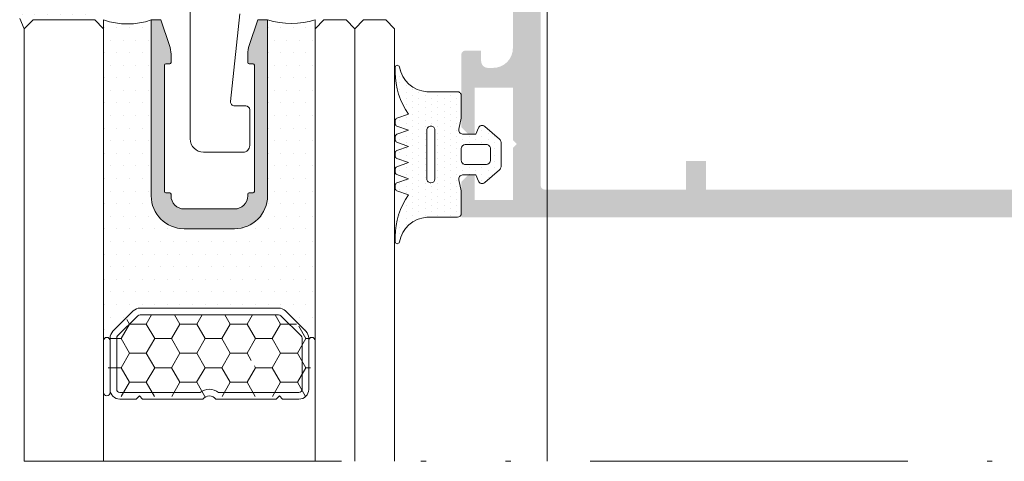
# Model space of a CAD drawing. Units: millimetres. Extents: x 57 to 2932, y 264 to 583.
# Drawn here: x 513 to 532, y 289 to 297 of the extents above; entities that cross this region are included whole.
import ezdxf

# ---------------------------------------------------------------- set-up
doc = ezdxf.new("R2010")
doc.units = ezdxf.units.MM
doc.linetypes.add('ACAD_ISO12W100', pattern=[21, 12, -3, 0, -3, 0, -3])
for name, color, linetype, lineweight in [('00_GROSOR 0.09', 7, 'Continuous', 9), ('aux.', 7, 'Continuous', 15), ('juntas', 7, 'Continuous', 15), ('perfiles', 7, 'Continuous', 15), ('Sombreado perfiles', 250, 'Continuous', 15), ('Vidrio', 7, 'Continuous', 15)]:
    doc.layers.add(name, color=color, linetype=linetype, lineweight=lineweight)
pattern_1 = [(180, (296.7102486069202, 818.5893067989977), (-0.1190625, 0.2381249999999999), [0, -0.238125])]

# ---------------------------------------------------------------- blocks, each defined once
blk = doc.blocks.new('999001')
at = {"layer": 'juntas'}
h = blk.add_hatch(dxfattribs=at)
h.set_pattern_fill('DOTS', color=256, scale=0.3, angle=180, style=0)
h.set_pattern_definition([(180, (0, 0), (-0.238125, -0.4762499999999999), [0, -0.47625])])
h.paths.add_polyline_path([(7.499999986896, -7.56540430302266e-09), (6.667521938528814, -0.1923025696771659, -0.4823813502790929), (6.30000000000291, 0.0999999924360464), (6.300000000004729, 1.099999992433595), (6.765396304741586, 1.293938175722646, 0.5111399983601992), (6.876701682523001, 1.767341361227367), (5.898059809861519, 2.89648497186813, 0.2175057805732608), (5.671358127343197, 2.999999992433686), (3.828641872665958, 2.999999992433686, 0.2175057805732346), (3.601940190147881, 2.896484971868255), (2.623298317486005, 1.767341361227265, 0.5111399983599684), (2.734603695267007, 1.29393817572331), (3.200000000004366, 1.099999992433595), (3.200000000003911, 0.0999999924355991, -0.4823813502784108), (2.832478061477437, -0.1923025696773666), (2.000000013107637, -7.564949666694076e-09), (0.3000000013363096, 0, 0.4142135636768652), (0, -0.3000000000017328), (3.183231456205249e-12, -2.606291292894541, -0.3500591638033019), (-1.865207316935694, -4.679707890420319, 0.9208371868707398), (-1.838762219983883, -4.999999996217298), (-1.456822564474896, -4.999999996217298, 0.1532664477014244), (1.69000000000733, -3.999999996217297), (2.000840337031131, -4.867465724670473, 0.316670320325422), (2.189117726763286, -4.999999996217298), (2.414882273251313, -4.99999999621707, 0.3166703203248225), (2.603159662983172, -4.867465724670192), (2.914000000007035, -3.999999996217299), (3.224840337030898, -4.867465724670417, 0.3166703203248446), (3.413117726762422, -4.99999999621707), (3.638882273251069, -4.999999996217298, 0.3166703203255282), (3.82715966298337, -4.867465724670317), (4.13800000000674, -3.999999996217297), (4.448840337030088, -4.867465724669791, 0.3166703203240971), (4.637117726761515, -4.999999996216844), (4.862882273250095, -4.999999996217753, 0.316670320326275), (5.05115966298308, -4.867465724670756), (5.362000000006901, -3.999999996217298), (5.672840337031255, -4.867465724670748, 0.3166703203252937), (5.861117726763113, -4.999999996217298), (6.086882273251856, -4.99999999621707, 0.31667032032495), (6.275159662983663, -4.867465724670164), (6.586000000007061, -3.999999996217297), (6.90024378361021, -4.868076746504213, 0.3157773360862233), (7.088301104845917, -4.99999999621707), (7.307698895166959, -4.99999999621707, 0.3157773360859715), (7.495756216402659, -4.868076746504348), (7.810000000006767, -3.999999996217297, 0.1532664477014455), (10.95682256448339, -4.999999996217298), (11.33876221999207, -4.999999996217298, 0.9208371868670682), (11.36520731694515, -4.679707890420531, -0.3500591638469484), (9.50000000000773, -2.606291292538914), (9.500000000003638, -0.3000000037811011, 0.4142135629266618), (9.19999999943629, -3.781817303760704e-09)])
h.paths.add_polyline_path([(6.600000000003661, -2.00000000756404), (2.900000000003615, -2.00000000756404, 0.4142135623730301), (2.600000000003546, -2.300000007564041, 0.433529178562512), (2.900000000003729, -2.600090322296751), (6.589591103097404, -2.599909692831375, 0.4244148293615301), (6.899999996035262, -2.300090324928988, 0.4143017523357185)], flags=16)
h.paths.add_polyline_path([(5.200000000003456, -7.566313797724433e-09), (4.300000000003649, -7.566313797724433e-09, -0.4142135623734281), (4.000000000003638, 0.2999999924340386), (4.000000000005457, 1.899999992433948, -0.4142135623727618), (4.300000000005582, 2.199999992433732), (5.200000000005275, 2.199999992433732, -0.414213562373428), (5.500000000005457, 1.899999992433209), (5.500000000003638, 0.299999992433527, -0.4142135623727622)], flags=16)
for points in [[(9.50000000000773, -2.606291292538913), (9.500000000003638, -0.3000000037816335, 0.4142315798036401), (9.199981545514675, -4.349431037553586e-09), (7.499999986896, -7.56540430302266e-09), (6.667521938528807, -0.1923025696771674, -0.4823813502777354), (6.30000000000291, 0.09999999243473212), (6.300000000004729, 1.099999992433595), (6.765396304741444, 1.293938175722587, 0.5111399983601033), (6.876701682523162, 1.767341361227182), (5.898059809861479, 2.896484971868176, 0.2175057805730214), (5.67135812734341, 2.999999992433686), (3.828641872665685, 2.999999992433686, 0.2175057805733496), (3.601940190147616, 2.896484971867949), (2.623298317485933, 1.767341361227182, 0.511139998360585), (2.734603695267651, 1.293938175723042), (3.200000000004366, 1.099999992433595), (3.200000000003911, 0.0999999924349595, -0.4823813502776242), (2.832478061477559, -0.1923025696773948), (2.000000013107638, -7.564949555671774e-09), (0.3000000000029104, 0, 0.414213562373095), (0, -0.2999999999997272), (3.183231456205249e-12, -2.606291292894525, -0.3500591638033999), (-1.865207316936448, -4.679707890420445, 0.9208371868685173), (-1.838762219983892, -4.999999996217298), (-1.456822564474805, -4.999999996217298, 0.1532664477014202), (1.690000000007331, -3.999999996217298), (2.00084033703115, -4.867465724670524, 0.316670320324976), (2.189117726763016, -4.999999996217298), (2.414882273250896, -4.99999999621707, 0.316670320325576), (2.603159662983217, -4.867465724670069), (2.914000000007036, -3.999999996217298), (3.224840337030855, -4.867465724670296, 0.3166703203248052), (3.413117726762266, -4.99999999621707), (3.638882273251056, -4.999999996217298, 0.316670320325576), (3.827159662983377, -4.867465724670296), (4.138000000006741, -3.999999996217298), (4.448840337030106, -4.867465724669842, 0.3166703203240248), (4.637117726761517, -4.999999996216843), (4.862882273250307, -4.999999996217753, 0.3166703203259931), (5.051159662983082, -4.867465724670751), (5.362000000006901, -3.999999996217298), (5.672840337031175, -4.867465724670524, 0.3166703203255214), (5.861117726763041, -4.999999996217298), (6.086882273252286, -4.99999999621707, 0.3166703203244967), (6.275159662983697, -4.867465724670069), (6.586000000007061, -3.999999996217298), (6.900243783610222, -4.868076746504244, 0.3157773360861109), (7.088301104845868, -4.99999999621707), (7.30769889516705, -4.99999999621707, 0.3157773360859981), (7.495756216402697, -4.868076746504244), (7.810000000006767, -3.999999996217298, 0.1532664477014268), (10.95682256448299, -4.999999996217298), (11.33876221999208, -4.999999996217298, 0.9208371868685173), (11.36520731694463, -4.679707890420445, -0.3500591638468836)], [(5.500000000005457, 1.899999992433322, 0.4142135623733171), (5.200000000005275, 2.199999992433732), (4.300000000005639, 2.199999992433732, 0.4142135623725399), (4.000000000005457, 1.899999992434232), (4.000000000003638, 0.2999999924340955, 0.4142135623736501), (4.30000000000382, -7.566313797724433e-09), (5.200000000003456, -7.566313797724433e-09, 0.4142135623726511), (5.500000000003638, 0.2999999924334134)], [(2.600000000003547, -2.300000007563995), (2.600000000003547, -2.300000007563995, 0.4335291785625601), (2.900000000003729, -2.600090322296751), (6.589591103097405, -2.599909692831375, 0.4244148293615289), (6.899999996035262, -2.300090324928988), (6.900000000003615, -2.3000000101963, 0.4142135649430427), (6.600000000003661, -2.00000000756404), (2.900000000003729, -2.00000000756404, 0.414213562373095)]]:
    blk.add_lwpolyline(points, format="xyb", close=True, dxfattribs=at)

msp = doc.modelspace()

# ---------------------------------------------------------------- hatches: boundary and pattern name
at = {"layer": 'juntas'}
h = msp.add_hatch(dxfattribs=at)
h.set_pattern_fill('DOTS', color=256, scale=0.15, angle=180, style=0)
h.set_pattern_definition(pattern_1)
edge = h.paths.add_edge_path()
edge.add_line((514.6963852879296, 302.7375930707251), (514.5701025432594, 302.7731317277849))
edge.add_line((514.5701025432594, 302.7731317277849), (513.9869142407258, 302.7731317277849))
edge.add_line((513.9869142407258, 302.7731317277849), (513.8586823717434, 302.7731317277849))
edge.add_line((513.8586823717434, 302.7731317277849), (513.7342268425208, 302.7731317277849))
edge.add_line((513.7342268425208, 302.7731317277849), (513.6172128117453, 302.7731317277849))
edge.add_line((513.6172128117453, 302.7731317277849), (513.5110862893617, 302.7731317277849))
edge.add_line((513.5110862893617, 302.7731317277849), (513.4034358765929, 302.7731317277849))
edge.add_line((513.4034358765929, 302.7731317277849), (513.2367692099259, 302.9397983944514))
edge.add_arc((520.6131106367616, 304.625868366247), 7.566587394264534, 192.8753638173645, 198.2673433665975)
edge.add_arc((501.5611305590553, 300.208659549028), 12.04171208536092, -1.0588620249047267, 9.77990721692828, ccw=False)
edge.add_line((513.600786378087, 299.9861338067365), (514.9567689698601, 299.9861338067365))
edge.add_arc((500.3983225764908, 299.9964490590392), 14.55845004775707, 359.959403613086, 370.8527406737972)
edge = h.paths.add_edge_path()
edge.add_line((514.9567689698603, 299.9861338067365), (513.600786378087, 299.9861338067365))
edge.add_arc((501.5611305590544, 300.2086595490277), 12.04171208536182, 345.8507630750449, 358.94113797509647, ccw=False)
edge.add_line((513.237524886, 297.2650825637219), (513.3317696659145, 297.0886964917905))
edge.add_line((513.3317696659145, 297.0886964917905), (513.4984363325815, 297.2650825637219))
edge.add_line((513.4984363325815, 297.2650825637219), (514.6982563127464, 297.2650825637218))
edge.add_arc((500.3983225764899, 299.9964490590393), 14.5584500477581, 349.1864376232726, 359.9594036130854)
h = msp.add_hatch(dxfattribs=at)
h.set_pattern_fill('DOTS', color=256, scale=0.15, angle=180, style=0)
h.set_pattern_definition(pattern_1)
edge = h.paths.add_edge_path()
edge.add_line((515.7192692079315, 294.3876073391737), (515.7192692079312, 297.2375945891279))
edge.add_arc((515.2692692079314, 298.5222524300671), 1.361192774108999, 250.6952636835446, 289.30473631644094, ccw=False)
edge.add_line((514.8192692079314, 297.237594589128), (514.8192692079314, 291.1730727128274))
edge.add_arc((514.8807226705661, 291.1730727128275), 0.06145346263485862, -1.588773557159584e-10, 180.000000000159, ccw=False)
edge.add_line((514.9421761332011, 291.1730727128274), (514.9421761332004, 291.2196150650628))
edge.add_arc((515.1265365211042, 291.2196150650623), 0.184360387903868, 135.0000000000802, 179.9999999998388, ccw=False)
edge.add_line((514.9961740406351, 291.3499775455311), (515.3802851048296, 291.7336094317385))
edge.add_arc((515.5106475852984, 291.6032469512693), 0.1843603879039078, 89.9999999999186, 134.9999999999143, ccw=False)
edge.add_line((515.5106475852987, 291.7876073391732), (518.1278908305638, 291.7876073391732))
edge.add_arc((518.1278908305642, 291.6032469512689), 0.1843603879041922, 45.00000000012221, 90.00000000011539, ccw=False)
edge.add_line((518.2582533110332, 291.7336094317385), (518.6423643752274, 291.3499775455313))
edge.add_arc((518.5120018947595, 291.2196150650636), 0.1843603879021913, -3.0252067517722026e-10, 44.9999999999352, ccw=False)
edge.add_line((518.6963622826617, 291.2196150650626), (518.6963622826617, 291.1730727128274))
edge.add_arc((518.7578157452964, 291.1730727128274), 0.06145346263485862, 5.297806637827307e-11, 180.000000000053, ccw=False)
edge.add_line((518.8192692079314, 291.1730727128275), (518.8192692079314, 297.237594589128))
edge.add_arc((518.3692692079313, 298.7195404010851), 1.548761889244866, 253.1088337669728, 286.8911662330272, ccw=False)
edge.add_line((517.9192692079313, 297.237594589128), (517.9192692079315, 294.3876073391734))
edge.add_line((517.9192692079315, 294.3876073391734), (517.919269207932, 293.9126200892373))
edge.add_arc((517.2942601922754, 293.912629104894), 0.6250090157216087, 270.0008264825934, 359.99917351739646, ccw=False)
edge.add_line((517.294269207932, 293.2876200892374), (516.8245654309479, 293.2876200892374))
edge.add_arc((516.8192692079314, 294.3876073391734), 1.100000000000009, 269.72413418305564, 270.27586581694436, ccw=False)
edge.add_line((516.813972984915, 293.2876200892374), (516.3442692079321, 293.2876200892373))
edge.add_arc((516.3442782096784, 293.9126290909837), 0.6250090018113156, 180.0008252074462, 269.99917479257505, ccw=False)
edge.add_line((515.7192692079319, 293.9126200892373), (515.7192692079315, 294.3876073391737))
at = {"layer": 'Sombreado perfiles'}
h = msp.add_hatch(color=256, dxfattribs=at)
edge = h.paths.add_edge_path(flags=16)
edge.add_arc((554.7750037393012, 299.5440842258693), 0.1567654671513025, 0.005591527311480604, 99.98571024628251, ccw=False)
edge.add_line((554.9317692057059, 299.5440995246992), (554.9317692057059, 294.1053631584563))
edge.add_arc((554.8567692057059, 294.1053631584563), 0.07500000000004549, -90, 0, ccw=False)
edge.add_line((554.8567692057059, 294.0303631584562), (551.3067692057061, 294.0303631584563))
edge.add_line((551.3067692057061, 294.0303631584563), (551.3067692057061, 294.5678631584561))
edge.add_line((551.3067692057061, 294.5678631584561), (550.9317692057061, 294.5678631584561))
edge.add_line((550.9317692057061, 294.5678631584561), (550.9317692057061, 294.0303631584563))
edge.add_line((550.9317692057061, 294.0303631584563), (526.2067692057062, 294.0303631584563))
edge.add_line((526.2067692057062, 294.0303631584563), (526.2067692057062, 294.5678631584561))
edge.add_line((526.2067692057062, 294.5678631584561), (525.8317692057062, 294.5678631584561))
edge.add_line((525.8317692057062, 294.5678631584561), (525.8317692057062, 294.0303631584563))
edge.add_line((525.8317692057062, 294.0303631584563), (523.156769205706, 294.0303631584563))
edge.add_arc((523.1567693748343, 294.1053633275844), 0.07500016912827931, 179.9998707958101, 269.99987079581, ccw=False)
edge.add_line((523.0817692057062, 294.1053634967127), (523.0817692057062, 305.9053628201996))
edge.add_arc((523.1567693748343, 305.9053629893278), 0.07500016912827931, 90.00012920418988, 180.00012920419, ccw=False)
edge.add_line((523.156769205706, 305.9803631584559), (525.8317692057062, 305.9803631584559))
edge.add_line((525.8317692057062, 305.9803631584559), (525.8317692057062, 305.4428631584561))
edge.add_line((525.8317692057062, 305.4428631584561), (526.2067692057062, 305.4428631584561))
edge.add_line((526.2067692057062, 305.4428631584561), (526.2067692057062, 305.9803631584559))
edge.add_line((526.2067692057062, 305.9803631584559), (550.9317692057061, 305.9803631584559))
edge.add_line((550.9317692057061, 305.9803631584559), (550.9317692057061, 305.4428631584561))
edge.add_line((550.9317692057061, 305.4428631584561), (551.3067692057061, 305.4428631584561))
edge.add_line((551.3067692057061, 305.4428631584561), (551.3067692057061, 305.9803631584559))
edge.add_line((551.3067692057061, 305.9803631584559), (554.8567692057061, 305.9803631584559))
edge.add_arc((554.8567692057061, 305.9053631584559), 0.07500000000001708, 2.1714186004828662e-11, 90.00000000002171, ccw=False)
edge.add_line((554.9317692057061, 305.905363158456), (554.9317692057059, 300.4666267926199))
edge.add_arc((554.7750365468755, 300.4666267926198), 0.1567326588304312, -100.00000000001978, 1.9383605831535533e-11, ccw=False)
edge.add_line((554.7478202062887, 300.3122752550534), (554.232816432356, 300.4030843214078))
edge.add_arc((554.206769205706, 300.2553631584561), 0.1499999999999265, 80.00000000000678, 179.999999999981)
edge.add_line((554.0567692057059, 300.2553631584561), (554.0567692057061, 299.7553631584561))
edge.add_arc((554.206769205706, 299.7553631584561), 0.1499999999999146, 180.0000000000184, 279.9999999999733)
edge.add_line((554.232816432356, 299.6076419955044), (554.7478202062889, 299.6984748577876))
edge = h.paths.add_edge_path()
edge.add_line((519.5668173653739, 300.5678631709549), (519.5884679788178, 300.6053631334549))
edge.add_arc((519.631769205706, 300.5803631584553), 0.04999995000009261, 29.999999999853173, 150.0000000004457, ccw=False)
edge.add_line((519.6750704325941, 300.6053631334552), (519.696721046038, 300.5678631709551))
edge.add_arc((519.7616728863698, 300.6053631334548), 0.07499992499975429, 209.9999999998283, 269.9999999999674)
edge.add_line((519.7616728863698, 300.530363208455), (519.951865525042, 300.530363208455))
edge.add_arc((519.9518655250424, 300.6053631334547), 0.07499992499972565, 269.9999999997449, 329.9999999999917)
edge.add_line((520.016817365374, 300.5678631709549), (520.0384679788178, 300.6053631334549))
edge.add_arc((520.0817692057062, 300.5803631584553), 0.04999995000009261, 29.999999999853173, 150.0000000004457, ccw=False)
edge.add_line((520.1250704325942, 300.6053631334552), (520.146721046038, 300.5678631709551))
edge.add_arc((520.2116728863698, 300.6053631334548), 0.07499992499975429, 209.9999999998283, 269.9999999999674)
edge.add_line((520.2116728863698, 300.530363208455), (520.401865525042, 300.530363208455))
edge.add_arc((520.4018655250422, 300.6053631334547), 0.07499992499972565, 269.9999999997449, 329.9999999999917)
edge.add_line((520.466817365374, 300.5678631709549), (520.4884679788179, 300.6053631334549))
edge.add_arc((520.531769205706, 300.5803631584553), 0.04999995000009261, 29.999999999853173, 150.0000000004457, ccw=False)
edge.add_line((520.5750704325942, 300.6053631334552), (520.596721046038, 300.5678631709551))
edge.add_arc((520.6616728863696, 300.6053631334548), 0.07499992499975429, 209.9999999998283, 269.9999999999674)
edge.add_line((520.6616728863696, 300.530363208455), (520.8518655250421, 300.530363208455))
edge.add_arc((520.8518655250423, 300.6053631334547), 0.07499992499972565, 269.9999999997449, 329.9999999999917)
edge.add_line((520.9168173653738, 300.5678631709549), (520.9384679788179, 300.6053631334549))
edge.add_arc((520.9817692057061, 300.5803631584553), 0.04999995000009261, 29.999999999853173, 150.0000000004457, ccw=False)
edge.add_line((521.025070432594, 300.6053631334552), (521.0467210460381, 300.5678631709551))
edge.add_arc((521.1116728863699, 300.6053631334548), 0.07499992499975429, 209.9999999998283, 269.9999999999674)
edge.add_line((521.1116728863699, 300.530363208455), (521.3018655250416, 300.530363208455))
edge.add_arc((521.3018655250419, 300.6053631334547), 0.07499992499972565, 269.9999999997449, 329.9999999999917)
edge.add_line((521.3668173653737, 300.5678631709549), (521.3884679788175, 300.6053631334549))
edge.add_arc((521.4317692057057, 300.5803631584553), 0.04999995000009261, 29.999999999853173, 150.0000000004457, ccw=False)
edge.add_line((521.4750704325938, 300.6053631334552), (521.4967210460377, 300.5678631709551))
edge.add_arc((521.5616728863695, 300.6053631334548), 0.07499992499975429, 209.9999999998283, 269.9999999999674)
edge.add_line((521.5616728863695, 300.530363208455), (521.7518655250417, 300.530363208455))
edge.add_arc((521.7518655250421, 300.6053631334547), 0.07499992499972565, 269.9999999997449, 329.9999999999917)
edge.add_line((521.8168173653737, 300.5678631709549), (521.8384679788176, 300.6053631334549))
edge.add_arc((521.881769205706, 300.5803631584553), 0.04999995000009261, 29.999999999853173, 150.0000000004457, ccw=False)
edge.add_line((521.9250704325939, 300.6053631334552), (521.9467210460377, 300.5678631709551))
edge.add_arc((522.0117084675519, 300.6054231737209), 0.07506076713440021, 210.0261101553727, 270.264839723272)
edge.add_line((522.0120554215889, 300.5303632084551), (522.1567692057067, 300.5303632084551))
edge.add_arc((522.1603309365992, 300.1333290547403), 0.3970501292569927, 3.1812429007358105, 90.51397763125391, ccw=False)
edge.add_line((522.5567692057068, 300.1553632084551), (522.5567692057068, 299.8553631084553))
edge.add_arc((522.1603309365992, 299.8773972621701), 0.3970501292569928, 269.48602236874603, 356.81875709926425, ccw=False)
edge.add_line((522.1567692057067, 299.4803631084553), (521.7866728863696, 299.4803630084556))
edge.add_arc((521.7866728863696, 299.4053630834559), 0.07499992499974455, 90.00000000003257, 150.0000000001855)
edge.add_line((521.7217210460378, 299.4428630459555), (521.7000704325937, 299.4053630834554))
edge.add_arc((521.6567692057058, 299.4303630584554), 0.04999995000010383, 209.9999999995661, 330.00000000013085, ccw=False)
edge.add_line((521.6134679788177, 299.4053630834557), (521.5918173653736, 299.4428630459557))
edge.add_arc((521.526865525042, 299.4053630834559), 0.07499992499971951, 30.0000000000075, 90.00000000025513)
edge.add_line((521.5268655250418, 299.4803630084556), (521.3366728863693, 299.4803630084556))
edge.add_arc((521.3366728863693, 299.4053630834559), 0.07499992499974455, 90.00000000003257, 150.0000000001855)
edge.add_line((521.2717210460378, 299.4428630459555), (521.2500704325939, 299.4053630834554))
edge.add_arc((521.2067692057058, 299.4303630584554), 0.04999995000010383, 209.9999999995661, 330.00000000013085, ccw=False)
edge.add_line((521.1634679788176, 299.4053630834557), (521.1418173653738, 299.4428630459557))
edge.add_arc((521.076865525042, 299.4053630834559), 0.07499992499971951, 30.0000000000075, 90.00000000025513)
edge.add_line((521.0768655250417, 299.4803630084556), (520.8866728863698, 299.4803630084556))
edge.add_arc((520.8866728863698, 299.4053630834559), 0.07499992499974455, 90.00000000003257, 150.0000000001855)
edge.add_line((520.821721046038, 299.4428630459555), (520.8000704325941, 299.4053630834554))
edge.add_arc((520.756769205706, 299.4303630584554), 0.04999995000010383, 209.9999999995661, 330.00000000013085, ccw=False)
edge.add_line((520.7134679788178, 299.4053630834557), (520.6918173653739, 299.4428630459557))
edge.add_arc((520.6268655250421, 299.4053630834559), 0.07499992499971951, 30.0000000000075, 90.00000000025513)
edge.add_line((520.6268655250419, 299.4803630084556), (520.4366728863697, 299.4803630084556))
edge.add_arc((520.4366728863697, 299.4053630834559), 0.07499992499974455, 90.00000000003257, 150.0000000001855)
edge.add_line((520.3717210460379, 299.4428630459555), (520.3500704325941, 299.4053630834554))
edge.add_arc((520.3067692057059, 299.4303630584554), 0.04999995000010383, 209.9999999995661, 330.00000000013085, ccw=False)
edge.add_line((520.2634679788177, 299.4053630834557), (520.2418173653739, 299.4428630459557))
edge.add_arc((520.1768655250423, 299.4053630834559), 0.07499992499971951, 30.0000000000075, 90.00000000025513)
edge.add_line((520.1768655250419, 299.4803630084556), (519.9866728863699, 299.4803630084556))
edge.add_arc((519.9866728863699, 299.4053630834559), 0.07499992499974455, 90.00000000003257, 150.0000000001855)
edge.add_line((519.9217210460381, 299.4428630459555), (519.900070432594, 299.4053630834554))
edge.add_arc((519.8567692057061, 299.4303630584554), 0.04999995000010383, 209.9999999995661, 330.00000000013085, ccw=False)
edge.add_line((519.8134679788179, 299.4053630834557), (519.7918173653738, 299.4428630459557))
edge.add_arc((519.7268655250423, 299.4053630834559), 0.07499992499971951, 30.0000000000075, 90.00000000025513)
edge.add_line((519.7268655250421, 299.4803630084556), (519.5366728863696, 299.4803630084556))
edge.add_arc((519.5366728863696, 299.4053630834559), 0.07499992499974455, 90.00000000003257, 150.0000000001855)
edge.add_line((519.471721046038, 299.4428630459555), (519.4500704325942, 299.4053630834554))
edge.add_arc((519.406769205706, 299.4303630584554), 0.04999995000010383, 209.9999999995661, 330.00000000013085, ccw=False)
edge.add_line((519.3634679788179, 299.4053630834557), (519.341817365374, 299.4428630459557))
edge.add_arc((519.2768655250422, 299.4053630834559), 0.07499992499971951, 30.0000000000075, 90.00000000025513)
edge.add_line((519.276865525042, 299.4803630084556), (519.2567687932062, 299.4803630084556))
edge.add_line((519.2567687932062, 299.4803630084556), (518.9567692057062, 299.1803634209556))
edge.add_line((518.9567692057062, 299.1803634209556), (518.9567692057062, 298.7553631584552))
edge.add_line((518.9567692057062, 298.7553631584552), (522.3067692057073, 298.7553631584552))
edge.add_arc((522.3067692057073, 298.5053631584552), 0.2500000000000569, -3.9108272176235914e-11, 89.99999999999022, ccw=False)
edge.add_line((522.556769205707, 298.505363158455), (522.556769205707, 297.6803631584555))
edge.add_line((522.556769205707, 297.6803631584555), (522.6317692057071, 297.6053631584555))
edge.add_line((522.6317692057071, 297.6053631584555), (522.5567692057068, 297.5303631584552))
edge.add_line((522.5567692057068, 297.5303631584552), (522.5567692057064, 296.7053631584561))
edge.add_arc((522.1817692057064, 296.7053631584563), 0.3749999999999751, 269.9999999999957, 359.9999999999691, ccw=False)
edge.add_line((522.1817692057064, 296.3303631584563), (522.0817692057062, 296.3303631584562))
edge.add_arc((522.0817692057062, 296.4553631584562), 0.125, 180, 270, ccw=False)
edge.add_line((521.9567692057062, 296.4553631584562), (521.9567692057062, 296.6553631584565))
edge.add_line((521.9567692057062, 296.6553631584565), (521.6567692057065, 296.6553631584565))
edge.add_arc((521.6567692057063, 296.5803631584565), 0.0749999999999318, 89.99999999973946, 179.9999999999131)
edge.add_line((521.5817692057062, 296.5803631584566), (521.5817692057062, 295.207863158456))
edge.add_line((521.5817692057062, 295.207863158456), (521.7067692057062, 295.082863158456))
edge.add_line((521.7067692057062, 295.082863158456), (521.8317692057062, 295.082863158456))
edge.add_line((521.8317692057062, 295.082863158456), (521.8317692057062, 295.9553631584564))
edge.add_line((521.8317692057062, 295.9553631584564), (522.556769205707, 295.9553631584564))
edge.add_line((522.556769205707, 295.9553631584564), (522.556769205707, 294.9678631584565))
edge.add_line((522.556769205707, 294.9678631584565), (522.6317692057071, 294.8928631584564))
edge.add_line((522.6317692057071, 294.8928631584564), (522.556769205707, 294.8178631584564))
edge.add_line((522.556769205707, 294.8178631584564), (522.556769205707, 293.8303631584555))
edge.add_line((522.556769205707, 293.8303631584555), (521.8317692057062, 293.8303631584564))
edge.add_line((521.8317692057062, 293.8303631584564), (521.8317692057062, 294.3028631584558))
edge.add_line((521.8317692057062, 294.3028631584558), (521.7067692057065, 294.302863158456))
edge.add_line((521.7067692057065, 294.302863158456), (521.5817692057062, 294.1778631584558))
edge.add_line((521.5817692057062, 294.1778631584558), (521.5817692057062, 293.5053631584559))
edge.add_line((521.5817692057062, 293.5053631584559), (555.331769205706, 293.5053631584564))
edge.add_arc((555.331769205706, 293.6303631584564), 0.125, 270, 360)
edge.add_line((555.456769205706, 293.6303631584564), (555.456769205706, 306.3803631584559))
edge.add_arc((555.331769205706, 306.3803631584559), 0.125, 0, 90)
edge.add_line((555.331769205706, 306.5053631584559), (521.5817692057062, 306.5053631584559))
edge.add_line((521.5817692057062, 306.5053631584559), (521.5817692057062, 305.8328631584565))
edge.add_line((521.5817692057062, 305.8328631584565), (521.7067692057065, 305.7078631584562))
edge.add_line((521.7067692057065, 305.7078631584562), (521.8317692057062, 305.7078631584565))
edge.add_line((521.8317692057062, 305.7078631584565), (521.8317692057062, 306.1803631584559))
edge.add_line((521.8317692057062, 306.1803631584559), (522.556769205707, 306.1803631584559))
edge.add_line((522.556769205707, 306.1803631584559), (522.556769205707, 305.1928631584559))
edge.add_line((522.556769205707, 305.1928631584559), (522.6317692057071, 305.1178631584559))
edge.add_line((522.6317692057071, 305.1178631584559), (522.556769205707, 305.0428631584558))
edge.add_line((522.556769205707, 305.0428631584558), (522.556769205707, 304.0553631584559))
edge.add_line((522.556769205707, 304.0553631584559), (521.8317692057062, 304.0553631584559))
edge.add_line((521.8317692057062, 304.0553631584559), (521.8317692057062, 304.9278631584563))
edge.add_line((521.8317692057062, 304.9278631584563), (521.7067692057062, 304.9278631584563))
edge.add_line((521.7067692057062, 304.9278631584563), (521.5817692057062, 304.8028631584563))
edge.add_line((521.5817692057062, 304.8028631584563), (521.5817692057062, 303.4303631584559))
edge.add_arc((521.6567692057063, 303.4303631584559), 0.07499999999993183, 180.0000000000869, 270.0000000002605)
edge.add_line((521.6567692057065, 303.3553631584559), (521.9567692057062, 303.3553631584559))
edge.add_line((521.9567692057062, 303.3553631584559), (521.9567692057062, 303.5553631584561))
edge.add_arc((522.0818705140798, 303.5552618500823), 0.1251013493939947, 90.04639872315471, 179.9536012768453, ccw=False)
edge.add_line((522.0817692057062, 303.680363158456), (522.1817692057061, 303.680363158456))
edge.add_arc((522.1817692057061, 303.305363158456), 0.3750000000000001, 1.7280399333685637e-11, 90, ccw=False)
edge.add_line((522.5567692057061, 303.3053631584561), (522.556769205707, 302.4803631584549))
edge.add_line((522.556769205707, 302.4803631584549), (522.6317692057071, 302.4053631584549))
edge.add_line((522.6317692057071, 302.4053631584549), (522.5567692057064, 302.3303631584544))
edge.add_line((522.5567692057064, 302.3303631584544), (522.5567692057068, 301.5053631584555))
edge.add_arc((522.3067692057066, 301.5053631584553), 0.2500000000001137, -90, 2.5977442419389263e-11, ccw=False)
edge.add_line((522.3067692057066, 301.2553631584552), (518.9567692057062, 301.2553631584561))
edge.add_line((518.9567692057062, 301.2553631584561), (518.9567692057062, 300.8303628959549))
edge.add_line((518.9567692057062, 300.8303628959549), (519.2567688932058, 300.530363208455))
edge.add_line((519.2567688932058, 300.530363208455), (519.5018655250419, 300.530363208455))
edge.add_arc((519.5018655250421, 300.6053631334547), 0.07499992499972565, 269.9999999997449, 329.9999999999917)
msp.add_hatch(color=256, dxfattribs=at).paths.add_polyline_path([(517.2942604223786, 293.2876073391083, 0.41421356237306), (517.9192694381002, 293.9126163548299), (517.9192694380355, 297.2375945891279), (517.7356870602395, 297.2375945891281), (517.5708830656255, 296.7528769579117, 0.08211847050291202), (517.5442694380353, 296.591925591292), (517.5442694380353, 296.431344589128, 0.4142135623728726), (517.5692694380352, 296.4063445891281), (517.6442694380352, 296.406344589128, -0.4142135623728677), (517.669269438035, 296.381344589128), (517.6692694380351, 293.993844589128, -0.4142135623729909), (517.6442694380352, 293.9688445891281), (517.5692694380351, 293.968844589128, 0.4142135623729833), (517.5442694380353, 293.943844589128), (517.5442694380353, 293.9125945891094, -0.4142135623730765), (517.2942694380353, 293.6625945891094), (516.3442694380351, 293.6625945891094, -0.4142135623731127), (516.0942694380352, 293.9125945891093), (516.0942694380352, 293.943844589128, 0.4142135623729883), (516.0692694380351, 293.9688445891281), (515.9942694380353, 293.9688445891281, -0.4142135623731018), (515.9692694380352, 293.993844589128), (515.9692694380352, 296.381344589128, -0.4142135623728688), (515.9942694380353, 296.406344589128), (516.0692694380356, 296.4063445891281, 0.4142135623728718), (516.0942694380357, 296.431344589128), (516.0942694380357, 296.5919255912904, 0.08211847050279135), (516.0676558104454, 296.7528769579101), (515.902851815831, 297.2375945891285), (515.7192694380357, 297.2375945891284), (515.7192694379702, 293.91261634092, 0.414213562373145), (516.3442784397815, 293.2876073391085)])
h = msp.add_hatch(dxfattribs=at)
h.set_pattern_fill('HONEY', color=256, scale=0.1, style=0)
h.set_pattern_definition([(0, (296.7102486069202, 818.5893067989977), (0.4762500000000001, -0.274963), [0.3175, -0.635]), (240, (296.7102486069202, 818.5893067989977), (-0.4762499431007806, -0.2749630985523391), [0.3174999999999997, -0.6349999999999995]), (300.0000000000001, (296.7102486069202, 818.5893067989977), (5.689921946938626e-08, -0.5499260985523389), [-0.635, 0.3175])])
h.paths.add_polyline_path([(518.7307479434434, 290.213308108995, -0.4142135623730948), (518.6348499069148, 290.1174100724664), (515.0036889691568, 290.1174100724664, -0.4142135623731121), (514.9077909326282, 290.213308108995), (514.9077909326282, 291.1819618391116, -0.198912367379662), (514.9358788172251, 291.2497719910438), (515.319633294564, 291.6335264683826, -0.1989123673796389), (515.3874434464961, 291.6616143529794), (518.2510954295755, 291.6616143529794, -0.1989123673795039), (518.3189055815075, 291.6335264683827), (518.7026600588465, 291.2497719910441, -0.1989123673798119), (518.7307479434434, 291.1819618391122)])
h.paths.add_polyline_path([(517.6253499707487, 290.6966707086523, 1), (517.6792208345742, 290.8094666750283, 1)], flags=16)

# ---------------------------------------------------------------- linework, layer by layer
at = {"layer": '00_GROSOR 0.09'}
msp.add_line((523.2067692057061, 504.6708300731497), (523.2067692057061, 288.891204407151), dxfattribs=at)
at = {"layer": 'aux.', "linetype": 'ACAD_ISO12W100', "ltscale": 0.5}
msp.add_line((513.3192692079314, 288.891204407151), (555.5817692068696, 288.891204407151), dxfattribs=at)
at = {"layer": 'perfiles'}
for points in [[(516.4567692057061, 299.1742501705695), (516.4567692057062, 294.9867501705697, 0.4142135623729619), (516.7067692057062, 294.7367501705697), (517.4567692057061, 294.7367501705697, 0.4142135623732283), (517.5817692057061, 294.8617501705697), (517.5817692057061, 295.5367501705693, 0.41421356237254), (517.5067692057061, 295.6117501705693), (517.2942692057062, 295.6117501705693, -0.4410525518582649), (517.21957787581, 295.6935476140841), (517.393082356343, 297.3500408958131, -0.3867670315576517)], [(516.0692694380352, 293.9688445891281, -0.414213562373095), (516.0942694380352, 293.943844589128), (516.0942694380352, 293.9125945891094, 0.4142135623733463), (516.3442694380351, 293.6625945891094), (517.2942694380353, 293.6625945891094, 0.4142135623730909), (517.5442694380353, 293.9125945891094), (517.5442694380353, 293.943844589128, -0.4142135623730118), (517.5692694380351, 293.968844589128), (517.6442694380352, 293.9688445891281, 0.4142135623731028), (517.6692694380351, 293.993844589128), (517.669269438035, 296.381344589128, 0.4142135623728286), (517.6442694380352, 296.406344589128), (517.5692694380352, 296.4063445891281, -0.4142135623728453), (517.5442694380353, 296.431344589128), (517.5442694380353, 296.5919255912925, 0.9999999999999999), (517.5442694380353, 296.5919255912925), (517.5442694380353, 296.5919255912925, -0.08211847050276845), (517.5708830656256, 296.7528769579119), (517.7356870602395, 297.2375945891281), (517.9192694380355, 297.2375945891279), (517.9192694380351, 293.9126073391731, -0.4142051125211849), (517.2942694380351, 293.2876073391733), (516.3442694380352, 293.2876073391733, -0.414205125558258), (515.719269438035, 293.9126073391733), (515.7192694380357, 297.2375945891284), (515.902851815831, 297.2375945891285), (516.0676558104453, 296.7528769579103, -0.08211847050276033), (516.0942694380357, 296.5919255912906), (516.0942694380357, 296.5919255912906, 0.9999999999999999), (516.0942694380357, 296.5919255912906), (516.0942694380357, 296.431344589128, -0.4142135623728951), (516.0692694380356, 296.4063445891281), (515.9942694380353, 296.406344589128, 0.4142135623729845), (515.9692694380352, 296.381344589128), (515.9692694380352, 293.993844589128, 0.4142135623727778), (515.9942694380352, 293.9688445891281), (516.0708891271995, 293.968844589128)]]:
    msp.add_lwpolyline(points, format="xyb", dxfattribs=at)
at = {"layer": 'Vidrio'}
msp.add_line((513.3192692079314, 297.0709279224614), (513.237524886, 297.2650825637219), dxfattribs=at)
for points in [[(513.3192692079314, 288.891204407151), (513.3192692079314, 297.0709279224614), (513.4859358745983, 297.2375945891279), (514.6526025412649, 297.2375945891279), (514.8192692079314, 297.0709279224614), (514.8192692079314, 288.891204407151)], [(518.8192692079314, 288.891204407151), (518.8192692079314, 297.0709279224614), (518.9859358745983, 297.2375945891279), (519.4026025412649, 297.2375945891279), (519.5692692079314, 297.0709279224614), (519.5692692079314, 288.891204407151)], [(519.5692692079314, 288.891204407151), (519.5692692079314, 297.0709279224614), (519.7359358745983, 297.2375945891279), (520.1526025412649, 297.2375945891279), (520.3192692079314, 297.0709279224614), (520.3192692079314, 288.891204407151)]]:
    msp.add_lwpolyline(points, dxfattribs=at)
for points in [[(515.7192692079315, 294.3876073391737), (515.7192692079312, 297.2375945891279, 0.08211847050250208), (515.7192692079312, 297.2375945891279), (515.7192692079312, 297.2375945891279, -0.170077629266206), (514.8192692079314, 297.237594589128), (514.8192692079314, 291.1730727128274, -1.000000000002775), (514.9421761332011, 291.1730727128274), (514.9421761332004, 291.2196150650628, -0.1989123673785636), (514.9961740406351, 291.3499775455311), (515.3802851048296, 291.7336094317385, -0.1989123673796385), (515.5106475852987, 291.7876073391732), (518.1278908305638, 291.7876073391732, -0.1989123673796289), (518.2582533110332, 291.7336094317385), (518.6423643752274, 291.3499775455313, -0.1989123673807369), (518.6963622826617, 291.2196150650626), (518.6963622826617, 291.1730727128274, -0.9999999999999999), (518.8192692079314, 291.1730727128275), (518.8192692079314, 297.237594589128, -0.1484801717505032), (517.9192692079313, 297.237594589128), (517.9192692079313, 297.237594589128, 0.08211847050288244), (517.9192692079313, 297.237594589128), (517.9192692079315, 294.3876073391734), (517.919269207932, 293.9126200892373, -0.4142051125212075), (517.294269207932, 293.2876200892374), (516.8245654309479, 293.2876200892374, -0.002407388050361643), (516.813972984915, 293.2876200892374), (516.3442692079321, 293.2876200892373, -0.4142051255582667), (515.7192692079319, 293.9126200892373)], [(516.6439338057747, 290.1929033715994, -0.3504904384922473), (516.9946050702971, 290.1929033715994), (518.5120021248628, 290.1929033715994, 0.414213562373152), (518.5703695265723, 290.2512707733091), (518.5703695265723, 291.2196150650628, 0.1989123673796598), (518.553274110412, 291.2608870506118), (518.1691630462179, 291.6445189368188, 0.1989123673796688), (518.1278910606683, 291.6616143529797), (515.5106478154031, 291.6616143529792, 0.1989123673796653), (515.4693758298539, 291.6445189368187), (515.0852647656594, 291.2608870506118, 0.1989123673796737), (515.0681693494984, 291.2196150650626), (515.0681693494984, 290.2512707733091, 0.4142135623731522), (515.1265367512082, 290.1929033715994)], [(514.8192694380358, 290.1898173106748), (514.8192694380358, 291.1730727128275, -0.9999999999999999), (514.9421763633055, 291.1730727128275), (514.9421763633055, 290.1898173106748, -0.9999999999999999)]]:
    msp.add_lwpolyline(points, format="xyb", close=True, dxfattribs=at)
msp.add_lwpolyline([(514.9421763633048, 291.1730727128275), (514.9421763633048, 291.2196150650628, -0.1989123673796523), (514.9961742707395, 291.3499775455313, 0.1989123673796523), (514.9421763633048, 291.2196150650628), (514.9421763633048, 290.2512707733091, 0.414213562373095), (515.1265367512084, 290.0669103854058), (515.4342832423687, 290.0669103854058), (515.4957367050034, 290.1283638480401), (515.5571901676382, 290.0669103854058), (516.6957495068428, 290.0669103854058, -0.4975185951050438), (516.9427893692285, 290.0669103854058), (518.0813487084334, 290.0669103854058), (518.1428021710677, 290.1283638480401), (518.2042556337027, 290.0669103854058), (518.5120021248628, 290.0669103854058, 0.414213562373095), (518.6963625127661, 290.2512707733091), (518.6963625127661, 291.2196150650626, 0.198912367379658), (518.6423646053319, 291.3499775455313), (518.2582535411376, 291.7336094317385, 0.198912367379658), (518.1278910606683, 291.7876073391732), (515.5106478154031, 291.7876073391732, 0.198912367379658), (515.380285334934, 291.7336094317385), (514.9961742707395, 291.3499775455313), (515.380285334934, 291.7336094317385, -0.198912367379658), (515.5106478154031, 291.7876073391732), (518.1278910606683, 291.7876073391732, -0.198912367379658), (518.2582535411376, 291.7336094317385), (518.6423646053319, 291.3499775455313, -0.198912367379658), (518.6963625127661, 291.2196150650628), (518.6963625127661, 291.1730727128275)], format="xyb", dxfattribs=at)

# ---------------------------------------------------------------- block references
at = {"xscale": -0.25, "yscale": 0.25, "zscale": 0.25, "rotation": 270}
msp.add_blockref('999001', (521.5819114207469, 293.5053631584564), dxfattribs=at)

doc.saveas('drawing.dxf')
